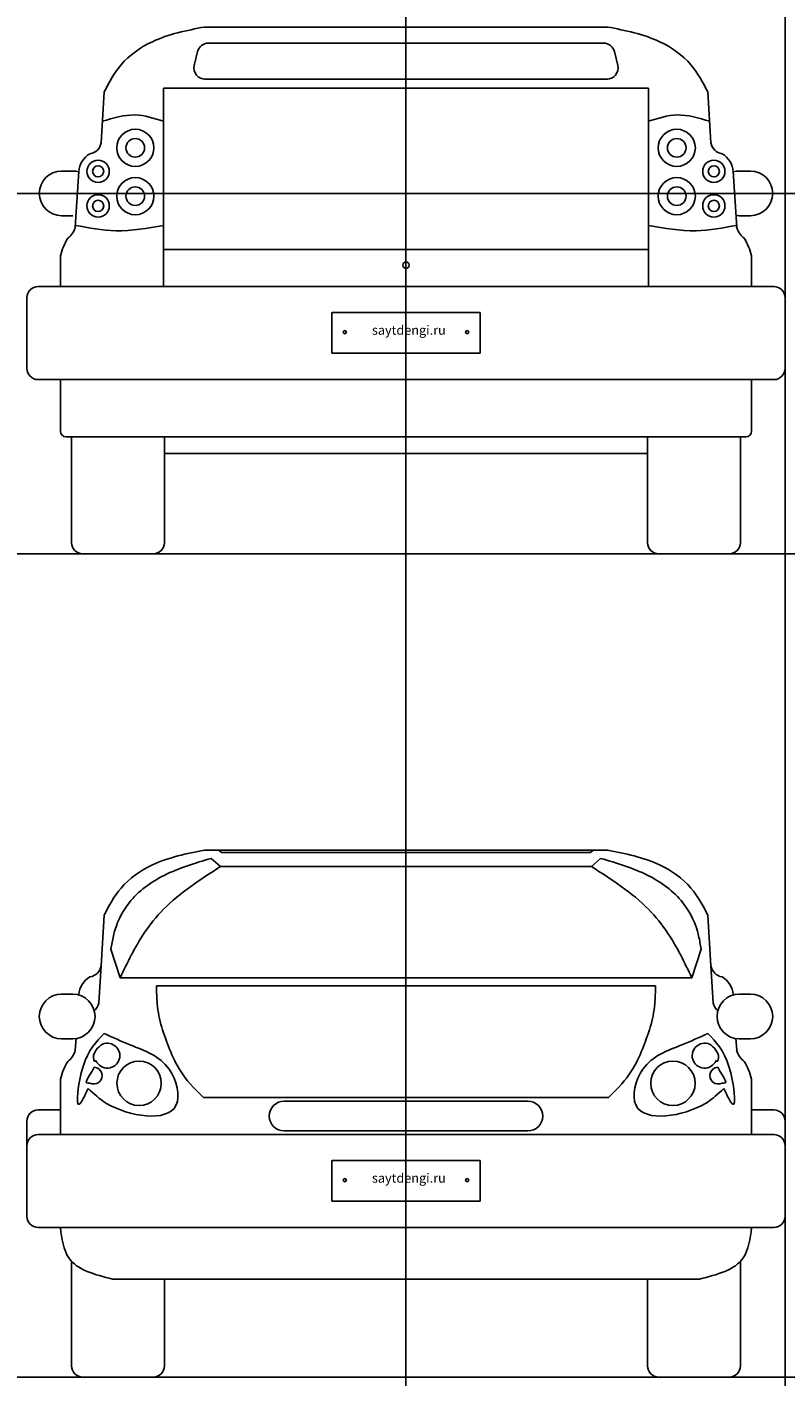
# Model space of a CAD drawing. Units: millimetres. Extents: x -670 to 31958, y -20708 to -246.
# Drawn here: x 6367 to 8407, y -12021 to -8389 of the extents above; entities that cross this region are included whole.
import ezdxf

# ---------------------------------------------------------------- set-up
doc = ezdxf.new("R2010")
doc.units = ezdxf.units.MM
doc.linetypes.add('Amconstr', pattern=[9999, 9999, 0])
doc.layers.add('AM_CL', color=1, linetype='Amconstr', lineweight=25)
doc.styles.get("Standard").update_dxf_attribs({"font": 'ISOCP.SHX'})

msp = doc.modelspace()

# ---------------------------------------------------------------- linework, layer by layer
for p, q in [((7386.5, -8388.8), (6844.4, -8388.8)), ((7386.5, -8388.8), (7928.6, -8388.8)), ((6825.6, -8455.1), (6816.6, -8492.1)), ((7386.5, -8432.2), (6854.8, -8432.2)), ((7386.5, -8432.2), (7918.2, -8432.2)), ((7947.4, -8455.1), (7956.4, -8492.1)), ((7386.5, -8529.2), (6844.5, -8529.2)), ((7386.5, -8529.2), (7928.5, -8529.2)), ((6574.1, -8563.5), (6565.8, -8700)), ((7386.5, -8553.3), (6734.2, -8553.3)), ((6734.2, -8553.3), (6734.2, -9087.3)), ((7386.5, -8553.3), (8038.8, -8553.3)), ((8038.8, -8553.3), (8038.8, -9087.3)), ((8198.9, -8563.5), (8207.2, -8700)), ((6489.6, -8776.5), (6459.6, -8776.5)), ((6496.6, -8927.2), (6505.7, -8777.4)), ((8276.5, -8927.2), (8267.3, -8777.4)), ((8283.5, -8776.5), (8313.5, -8776.5)), ((6489.6, -8896.5), (6459.6, -8896.5)), ((8283.5, -8896.5), (8313.5, -8896.5)), ((6456.5, -9087.3), (6456.5, -9004.5)), ((7386.5, -8987.3), (6734.2, -8987.3)), ((7386.5, -8987.3), (8038.8, -8987.3)), ((8316.5, -9087.3), (8316.5, -9004.5)), ((7386.5, -9087.3), (6396.5, -9087.3)), ((7386.5, -9087.3), (8376.5, -9087.3)), ((6366.5, -9307.3), (6366.5, -9117.3)), ((8406.5, -9307.3), (8406.5, -9117.3)), ((7186.5, -9156.6), (7386.5, -9156.6)), ((7186.5, -9266.6), (7186.5, -9156.6)), ((7586.5, -9156.6), (7386.5, -9156.6)), ((7586.5, -9266.6), (7586.5, -9156.6)), ((7386.5, -9266.6), (7186.5, -9266.6)), ((7386.5, -9266.6), (7586.5, -9266.6)), ((7386.5, -9337.3), (6396.5, -9337.3)), ((6456.5, -9476.5), (6456.5, -9337.3)), ((7386.5, -9337.3), (8376.5, -9337.3)), ((8316.5, -9476.5), (8316.5, -9337.3)), ((6471.5, -9491.5), (7386.5, -9491.5)), ((6486.5, -9491.5), (6486.5, -9776.2)), ((6736.5, -9491.5), (6736.5, -9776.2)), ((8301.5, -9491.5), (7386.5, -9491.5)), ((8036.5, -9491.5), (8036.5, -9776.2)), ((8286.5, -9491.5), (8286.5, -9776.2)), ((6736.5, -9536), (7386.5, -9536)), ((8036.5, -9536), (7386.5, -9536)), ((6706.5, -9806.2), (6516.5, -9806.2)), ((8066.5, -9806.2), (8256.5, -9806.2)), ((7386.5, -10603.3), (6844.4, -10603.3)), ((7386.5, -10603.3), (6844.4, -10603.3)), ((6889.9, -10609.6), (6882.6, -10603.3)), ((7386.5, -10603.3), (7928.6, -10603.3)), ((7883.1, -10609.6), (7890.4, -10603.3)), ((6887.7, -10647.4), (6862.6, -10625.6)), ((7386.5, -10609.6), (6889.9, -10609.6)), ((7386.5, -10609.6), (6889.9, -10609.6)), ((7386.5, -10609.6), (7883.1, -10609.6)), ((7885.4, -10647.4), (7910.4, -10625.6)), ((6887.7, -10647.4), (7386.5, -10647.4)), ((6887.7, -10647.4), (7386.5, -10647.4)), ((7885.4, -10647.4), (7386.5, -10647.4)), ((6574.1, -10778), (6565.8, -10914.5)), ((8198.9, -10778), (8207.2, -10914.5)), ((8198.9, -10778), (8207.2, -10914.5)), ((6617.4, -10946.7), (6592.3, -10869.7)), ((8155.6, -10946.7), (8180.7, -10869.7)), ((6559.7, -11014), (6565.8, -10914.5)), ((8213.3, -11014), (8207.2, -10914.5)), ((6617.4, -10946.7), (7386.5, -10946.7)), ((6617.4, -10946.7), (7386.5, -10946.7)), ((8155.6, -10946.7), (7386.5, -10946.7)), ((6489.6, -10990.8), (6459.6, -10990.8)), ((6505.7, -10993), (6505.7, -10991.9)), ((6505.7, -10993), (6505.7, -10991.9)), ((6505.7, -10993), (6505.7, -10991.9)), ((7386.5, -10968.6), (6715, -10968.6)), ((7386.5, -10968.6), (6715, -10968.6)), ((7386.5, -10968.6), (8058, -10968.6)), ((8267.3, -10993), (8267.3, -10991.9)), ((8267.3, -10993), (8267.3, -10991.9)), ((8283.5, -10990.8), (8313.5, -10990.8)), ((6489.6, -11110.8), (6459.6, -11110.8)), ((6496.6, -11141.7), (6498.5, -11110.1)), ((8276.5, -11141.7), (8274.5, -11110.1)), ((8276.5, -11141.7), (8274.5, -11110.1)), ((8283.5, -11110.8), (8313.5, -11110.8)), ((6456.5, -11368.6), (6456.5, -11219.1)), ((8316.5, -11368.6), (8316.5, -11219.1)), ((6841.9, -11268.6), (7386.5, -11268.6)), ((6841.9, -11268.6), (7386.5, -11268.6)), ((7386.5, -11278.6), (7058.6, -11278.6)), ((7386.5, -11278.6), (7058.6, -11278.6)), ((7931.1, -11268.6), (7386.5, -11268.6)), ((7386.5, -11278.6), (7714.4, -11278.6)), ((6396.5, -11302.2), (6456.5, -11302.2)), ((6436.5, -11302.2), (6456.5, -11302.2)), ((8376.5, -11302.2), (8316.5, -11302.2)), ((6366.5, -11398.6), (6366.5, -11332.2)), ((7386.5, -11358.6), (7058.6, -11358.6)), ((7386.5, -11358.6), (7058.6, -11358.6)), ((7386.5, -11358.6), (7714.4, -11358.6)), ((8406.5, -11398.6), (8406.5, -11332.2)), ((6366.5, -11588.6), (6366.5, -11398.6)), ((7386.5, -11368.6), (6396.5, -11368.6)), ((7386.5, -11368.6), (6436.5, -11368.6)), ((7386.5, -11368.6), (8376.5, -11368.6)), ((8406.5, -11588.6), (8406.5, -11398.6)), ((7186.5, -11437.9), (7386.5, -11437.9)), ((7186.5, -11437.9), (7386.5, -11437.9)), ((7186.5, -11547.9), (7186.5, -11437.9)), ((7586.5, -11437.9), (7386.5, -11437.9)), ((7586.5, -11547.9), (7586.5, -11437.9)), ((7386.5, -11547.9), (7186.5, -11547.9)), ((7386.5, -11547.9), (7186.5, -11547.9)), ((7386.5, -11547.9), (7586.5, -11547.9)), ((7386.5, -11618.6), (6396.5, -11618.6)), ((7386.5, -11618.6), (6436.5, -11618.6)), ((7386.5, -11618.6), (8376.5, -11618.6)), ((6486.5, -11710.5), (6486.5, -11990.7)), ((8286.5, -11710.5), (8286.5, -11990.7)), ((6596.9, -11757.4), (7386.5, -11757.4)), ((6596.9, -11757.4), (7386.5, -11757.4)), ((6736.5, -11757.4), (6736.5, -11990.7)), ((8176.1, -11757.4), (7386.5, -11757.4)), ((8036.5, -11757.4), (8036.5, -11990.7)), ((6706.5, -12020.7), (6516.5, -12020.7)), ((8066.5, -12020.7), (8256.5, -12020.7))]:
    msp.add_line(p, q)
for centre, radius in [((6657.9, -8713.9), 50), ((8115.2, -8713.9), 50), ((6657.9, -8713.9), 25), ((8115.2, -8713.9), 25), ((6558, -8777.2), 30), ((8215, -8777.2), 30), ((6558, -8777.2), 15), ((8215, -8777.2), 15), ((6657.9, -8843.9), 50), ((6657.9, -8843.9), 25), ((8115.2, -8843.9), 50), ((8115.2, -8843.9), 25), ((6558, -8870), 30), ((6558, -8870), 15), ((8215, -8870), 30), ((8215, -8870), 15), ((7386.5, -9029.6), 8.48), ((7221.8, -9209.9), 4.21), ((7551.2, -9209.9), 4.21), ((6668.2, -11230.5), 59.7), ((8104.9, -11230.5), 59.7), ((7221.8, -11491.2), 4.21), ((7551.2, -11491.2), 4.21)]:
    msp.add_circle(centre, radius)
for centre, radius, start, end in [((6854.8, -8462.2), 30, 90, 166.2847), ((7918.2, -8462.2), 30, 13.7153, 90), ((6845.7, -8499.2), 30, 166.2847, 272.4239), ((7927.3, -8499.2), 30, 267.5761, 13.7153), ((6530.9, -8694.9), 35.3, 278.2152, 351.6897), ((8242.2, -8694.9), 35.3, 188.3103, 261.7848), ((6566.3, -8782.5), 60.8, 120.0297, 175.1902), ((8206.7, -8782.5), 60.8, 4.8098, 59.9703), ((6459.6, -8836.5), 60, 90, 270), ((6489.6, -8836.5), 60, 74.4387, 90), ((8283.5, -8836.5), 60, 90, 105.5613), ((8313.5, -8836.5), 60, 270, 90), ((8283.5, -8836.5), 60, 261.4491, 270), ((6441.1, -8911.7), 57.6, 308.1684, 344.4647), ((8331.9, -8911.7), 57.6, 195.5353, 231.8316), ((6602.2, -9038.3), 149.6, 147.0788, 166.9608), ((8170.8, -9038.3), 149.6, 13.0392, 32.9212), ((6396.5, -9117.3), 30, 90, 180), ((8376.5, -9117.3), 30, 0, 90), ((6396.5, -9307.3), 30, 180, 270), ((8376.5, -9307.3), 30, 270, 0), ((6471.5, -9476.5), 15, 180, 270), ((8301.5, -9476.5), 15, 270, 0), ((6516.5, -9776.2), 30, 180, 270), ((6706.5, -9776.2), 30, 270, 0), ((8066.5, -9776.2), 30, 180, 270), ((8256.5, -9776.2), 30, 270, 0), ((6530.9, -10909.4), 35.3, 278.2152, 351.6897), ((8242.2, -10909.4), 35.3, 188.3103, 261.7848), ((8242.2, -10909.4), 35.3, 188.3103, 261.7848), ((6566.3, -10997), 60.8, 120.0297, 175.1902), ((8206.7, -10997), 60.8, 4.8098, 59.9703), ((8206.7, -10997), 60.8, 4.8098, 59.9703), ((6459.6, -11050.8), 60, 90, 270), ((6489.6, -11050.8), 60, 270, 90), ((8283.5, -11050.8), 60, 90, 270), ((8313.5, -11050.8), 60, 270, 90), ((6524.8, -11008.9), 35.3, 310.456, 351.6897), ((6524.8, -11008.9), 35.3, 310.456, 351.6897), ((8248.3, -11008.9), 35.3, 188.3103, 229.544), ((6441.1, -11126.3), 57.6, 308.1684, 344.4647), ((6582.9, -11156.1), 33.5, 203.7135, 122.342), ((8190.2, -11156.1), 33.5, 57.658, 336.2865), ((8331.9, -11126.3), 57.6, 195.5353, 231.8316), ((6602.2, -11252.8), 149.6, 147.0788, 166.9608), ((8170.8, -11252.8), 149.6, 13.0392, 32.9212), ((8170.8, -11252.8), 149.6, 13.0392, 32.9212), ((6545.9, -11209.8), 22.7, 242.285, 85.4573), ((8227.1, -11209.8), 22.7, 94.5427, 297.715), ((7058.6, -11318.6), 40, 90, 270), ((7714.4, -11318.6), 40, 270, 90), ((6396.5, -11332.2), 30, 90, 180), ((8376.5, -11332.2), 30, 0, 90), ((6396.5, -11398.6), 30, 90, 180), ((8376.5, -11398.6), 30, 0, 90), ((6396.5, -11588.6), 30, 180, 270), ((8376.5, -11588.6), 30, 270, 0), ((6516.5, -11990.7), 30, 180, 270), ((6706.5, -11990.7), 30, 270, 0), ((8066.5, -11990.7), 30, 180, 270), ((8256.5, -11990.7), 30, 270, 0)]:
    msp.add_arc(centre, radius, start, end)
for points in [[(6574.1, -8563.5), (6619.6, -8490.8), (6703.9, -8428.4), (6844.4, -8388.8)], [(8198.9, -8563.5), (8153.4, -8490.8), (8069.1, -8428.4), (7928.6, -8388.8)], [(6734.2, -8642.4), (6657, -8625.5), (6569.3, -8642.4)], [(8038.8, -8642.4), (8116, -8625.5), (8203.7, -8642.4)], [(6734.2, -8922.4), (6605.4, -8937), (6496.8, -8922.4)], [(8038.8, -8922.4), (8167.6, -8937), (8276.2, -8922.4)], [(6574.1, -10778), (6619.6, -10705.3), (6703.9, -10642.9), (6844.4, -10603.3)], [(8198.9, -10778), (8153.4, -10705.3), (8069.1, -10642.9), (7928.6, -10603.3)], [(8198.9, -10778), (8153.4, -10705.3), (8069.1, -10642.9), (7928.6, -10603.3)], [(6862.6, -10625.6), (6736, -10671.1), (6641.3, -10745), (6599.1, -10833.4), (6592.3, -10869.7)], [(7910.4, -10625.6), (8037, -10671.1), (8131.7, -10745), (8174, -10833.4), (8180.7, -10869.7)], [(6617.4, -10946.7), (6681.4, -10827.3), (6734.1, -10762.4), (6887.7, -10647.4)], [(8155.6, -10946.7), (8091.6, -10827.3), (8039, -10762.4), (7885.4, -10647.4)], [(6574, -11096.3), (6517.5, -11185.2), (6507.3, -11287), (6531.2, -11244.4)], [(6574, -11096.3), (6644.4, -11127.2), (6749, -11192.4), (6767.5, -11290), (6580.9, -11284.6), (6531.2, -11244.4)], [(8199, -11096.3), (8128.6, -11127.2), (8024, -11192.4), (8005.5, -11290), (8192.1, -11284.6), (8241.8, -11244.4)], [(8199, -11096.3), (8255.6, -11185.2), (8265.7, -11287), (8241.8, -11244.4)], [(6564.9, -11127.8), (6546.5, -11167.7), (6548.3, -11171.2), (6552.6, -11169.3)], [(8208.1, -11127.8), (8226.6, -11167.7), (8224.8, -11171.2), (8220.4, -11169.3)], [(6547.7, -11187.2), (6534, -11210.6), (6527.5, -11229.6), (6535.4, -11229.9)], [(8225.3, -11187.2), (8239, -11210.6), (8245.6, -11229.6), (8237.6, -11229.9)], [(6456.5, -11618.6), (6478.9, -11700), (6596.9, -11757.4)], [(8316.5, -11618.6), (8294.1, -11700), (8176.1, -11757.4)]]:
    msp.add_spline(points, degree=3)
for points in [[(6841.9, -11268.6), (6785.4, -11217.2), (6757.7, -11160.4), (6727.8, -11080.4), (6715.7, -11022.4), (6715.4, -10984.7), (6715, -10968.6)], [(7931.1, -11268.6), (7987.6, -11217.2), (8015.3, -11160.4), (8045.2, -11080.4), (8057.3, -11022.4), (8057.6, -10984.7), (8058, -10968.6)]]:
    msp.add_open_spline(points, degree=3, knots=[0, 0, 0, 0, 135.585556, 200.301407, 264.730123, 313.496376, 313.496376, 313.496376, 313.496376])
at = {"layer": 'AM_CL'}
for p, direction in [((7386.5, -8553.3), (0, 1)), ((8406.5, -11493.6), (0, 1)), ((8362.6, -8836.5), (1, 0)), ((8161.5, -9806.2), (1, 0)), ((9630.1, -12020.7), (1, 0))]:
    msp.add_xline(p, direction, dxfattribs=at)

# ---------------------------------------------------------------- texts
at = {"char_height": 25, "width": 2186.1, "attachment_point": 1}
for insert in [(7294.9, -9191.7), (7294.9, -11472.9)]:
    msp.add_mtext('saytdengi.ru', dxfattribs=dict(at, insert=insert))

doc.saveas('drawing.dxf')
